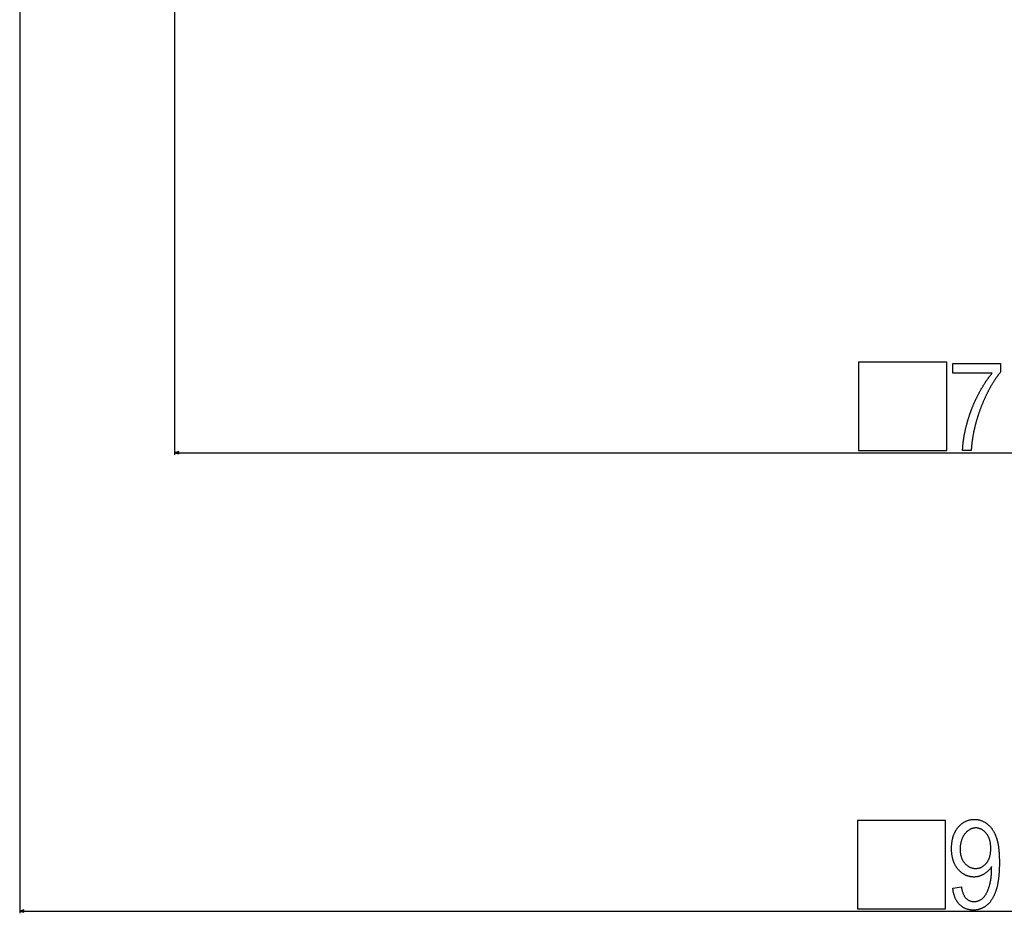
# Model space of a CAD drawing. Extents: x -3653 to 3127, y -1862 to 3915.
# Drawn here: x -1333 to -887, y -1862 to -1457 of the extents above; entities that cross this region are included whole.
import ezdxf

# ---------------------------------------------------------------- set-up
doc = ezdxf.new("R2010")
doc.units = 0
doc.header["$MEASUREMENT"] = 0
doc.layers.get('0').update_dxf_attribs({"linetype": 'CONTINUOUS'})

msp = doc.modelspace()

# ---------------------------------------------------------------- linework, layer by layer
at = {"color": 7}
for p, q in [((-1332.506958, -757.220032), (-1332.506958, -1861.540527)), ((-1262.425415, -1247.184814), (-1262.425415, -1653.907471)), ((-1260.49353, -1652.389893), (-1262.425415, -1652.907471)), ((-1262.425415, -1652.907471), (-1260.49353, -1653.425293)), ((-1260.49353, -1653.425293), (-1260.49353, -1652.389893)), ((-1260.49353, -1652.907471), (-503.381531, -1652.907471)), ((-1330.575073, -1860.022705), (-1332.506958, -1860.540527)), ((-1332.506958, -1860.540527), (-1330.575073, -1861.058105)), ((-1330.575073, -1861.058105), (-1330.575073, -1860.022705)), ((-1330.575073, -1860.540527), (-434.438782, -1860.540527))]:
    msp.add_line(p, q, dxfattribs=at)
for points in [[(-952.515503, -1651.907471), (-912.515503, -1651.907471), (-912.515503, -1611.907471), (-952.515503, -1611.907471)], [(-909.848816, -1616.907471), (-909.848816, -1612.463135), (-888.182129, -1612.463135), (-888.182129, -1616.282471), (-888.318909, -1616.449463), (-888.455261, -1616.61792), (-888.591187, -1616.787598), (-888.726563, -1616.95874), (-888.861572, -1617.131104), (-888.996094, -1617.304932), (-889.130249, -1617.480225), (-889.263916, -1617.656738), (-889.397095, -1617.834717), (-889.529785, -1618.013916), (-889.662109, -1618.19458), (-889.793945, -1618.376465), (-889.925415, -1618.560059), (-890.056335, -1618.744629), (-890.18689, -1618.930664), (-890.316895, -1619.118164), (-890.446533, -1619.306885), (-890.575684, -1619.49707), (-890.704346, -1619.688721), (-890.832642, -1619.881592), (-890.960449, -1620.075928), (-891.08783, -1620.271484), (-891.214722, -1620.468506), (-891.341187, -1620.666748), (-891.467285, -1620.866455), (-891.592834, -1621.067627), (-891.717957, -1621.27002), (-891.842651, -1621.473633), (-891.966858, -1621.678955), (-892.090637, -1621.885498), (-892.213989, -1622.093262), (-892.336792, -1622.30249), (-892.459229, -1622.513184), (-892.581238, -1622.725098), (-892.702759, -1622.938477), (-892.823853, -1623.153076), (-892.944519, -1623.369141), (-893.064697, -1623.586426), (-893.184448, -1623.805176), (-893.303711, -1624.025391), (-893.422607, -1624.246826), (-893.541016, -1624.469727), (-893.658936, -1624.693848), (-893.776428, -1624.919434), (-893.893433, -1625.146484), (-894.010071, -1625.374756), (-894.126221, -1625.604492), (-894.241943, -1625.835449), (-894.357178, -1626.067871), (-894.471985, -1626.301514), (-894.586304, -1626.536621), (-894.700256, -1626.773193), (-894.813721, -1627.010986), (-894.926758, -1627.25), (-895.039307, -1627.490723), (-895.151367, -1627.732666), (-895.263062, -1627.97583), (-895.374268, -1628.220459), (-895.485046, -1628.466553), (-895.595337, -1628.713867), (-895.7052, -1628.962646), (-895.814697, -1629.212646), (-895.923645, -1629.464111), (-896.032166, -1629.716797), (-896.140259, -1629.970947), (-896.247864, -1630.226563), (-896.355042, -1630.483398), (-896.461792, -1630.741699), (-896.568054, -1631.001221), (-896.673889, -1631.262207), (-896.779297, -1631.524658), (-896.884216, -1631.78833), (-896.988708, -1632.053467), (-897.092773, -1632.319824), (-897.187134, -1632.563721), (-897.280396, -1632.807861), (-897.372803, -1633.051758), (-897.464172, -1633.29541), (-897.554565, -1633.539307), (-897.643921, -1633.782959), (-897.7323, -1634.026611), (-897.819702, -1634.270264), (-897.906128, -1634.513916), (-897.991455, -1634.757324), (-898.075928, -1635.000732), (-898.159302, -1635.244141), (-898.241699, -1635.487549), (-898.323181, -1635.730713), (-898.403564, -1635.974121), (-898.483032, -1636.217285), (-898.561523, -1636.460205), (-898.638916, -1636.703369), (-898.715393, -1636.946533), (-898.790894, -1637.189453), (-898.865356, -1637.432373), (-898.938843, -1637.675049), (-899.011353, -1637.917969), (-899.082764, -1638.160645), (-899.15332, -1638.40332), (-899.222778, -1638.645996), (-899.291321, -1638.888672), (-899.358887, -1639.131104), (-899.425354, -1639.373535), (-899.490906, -1639.615967), (-899.55542, -1639.858398), (-899.619019, -1640.100586), (-899.681519, -1640.343018), (-899.743042, -1640.585205), (-899.80365, -1640.827393), (-899.86322, -1641.069336), (-899.921753, -1641.311523), (-899.97937, -1641.553467), (-900.036011, -1641.79541), (-900.091553, -1642.037109), (-900.146118, -1642.279053), (-900.199768, -1642.520752), (-900.25238, -1642.762451), (-900.304016, -1643.00415), (-900.354614, -1643.24585), (-900.404297, -1643.487305), (-900.452881, -1643.72876), (-900.500549, -1643.970215), (-900.547241, -1644.21167), (-900.592896, -1644.453125), (-900.637573, -1644.694336), (-900.681213, -1644.935547), (-900.723877, -1645.176758), (-900.765564, -1645.417725), (-900.806274, -1645.658936), (-900.845947, -1645.899902), (-900.884644, -1646.140869), (-900.922363, -1646.381836), (-900.959106, -1646.622559), (-900.994812, -1646.863281), (-901.029541, -1647.104004), (-901.063232, -1647.344727), (-901.096008, -1647.585449), (-901.127808, -1647.825928), (-901.158508, -1648.066406), (-901.188293, -1648.306885), (-901.217041, -1648.547363), (-901.244812, -1648.787842), (-901.271606, -1649.028076), (-901.297363, -1649.268311), (-901.322144, -1649.508545), (-901.345947, -1649.748535), (-901.368774, -1649.98877), (-901.390625, -1650.22876), (-901.411438, -1650.46875), (-901.431274, -1650.70874), (-901.450073, -1650.948486), (-901.467896, -1651.188232), (-901.484741, -1651.428223), (-901.50061, -1651.667725), (-901.515503, -1651.907471), (-905.404358, -1651.907471), (-905.399658, -1651.696289), (-905.393494, -1651.483643), (-905.385925, -1651.269287), (-905.376831, -1651.053711), (-905.366394, -1650.83667), (-905.354431, -1650.618164), (-905.341064, -1650.398193), (-905.326233, -1650.176758), (-905.309937, -1649.953857), (-905.292236, -1649.729492), (-905.273071, -1649.503662), (-905.252441, -1649.276367), (-905.230347, -1649.047852), (-905.206909, -1648.817627), (-905.181885, -1648.585938), (-905.155518, -1648.352783), (-905.127686, -1648.118164), (-905.098389, -1647.882324), (-905.067627, -1647.644775), (-905.0354, -1647.405762), (-905.001831, -1647.165527), (-904.966675, -1646.923584), (-904.930176, -1646.680176), (-904.892212, -1646.435547), (-904.852783, -1646.189209), (-904.81189, -1645.94165), (-904.769592, -1645.692383), (-904.72583, -1645.441895), (-904.680603, -1645.189697), (-904.633972, -1644.936279), (-904.585815, -1644.681152), (-904.536316, -1644.424805), (-904.485291, -1644.166992), (-904.432861, -1643.907471), (-904.378967, -1643.646729), (-904.323608, -1643.384521), (-904.266846, -1643.12085), (-904.208618, -1642.855713), (-904.148926, -1642.588867), (-904.087769, -1642.320801), (-904.025269, -1642.05127), (-903.961182, -1641.780273), (-903.895752, -1641.507813), (-903.828857, -1641.233887), (-903.760498, -1640.958496), (-903.690674, -1640.681641), (-903.619385, -1640.40332), (-903.546753, -1640.123535), (-903.482178, -1639.878906), (-903.41687, -1639.634766), (-903.350586, -1639.391113), (-903.283447, -1639.147705), (-903.215454, -1638.904785), (-903.146606, -1638.662354), (-903.076904, -1638.420166), (-903.006287, -1638.178711), (-902.934814, -1637.9375), (-902.862427, -1637.696533), (-902.789246, -1637.456299), (-902.71521, -1637.216309), (-902.640259, -1636.976563), (-902.564453, -1636.737549), (-902.487732, -1636.498779), (-902.410156, -1636.260498), (-902.331787, -1636.022705), (-902.252441, -1635.785156), (-902.172302, -1635.548096), (-902.091248, -1635.311523), (-902.009399, -1635.075439), (-901.926575, -1634.8396), (-901.842957, -1634.604248), (-901.758423, -1634.369141), (-901.673096, -1634.134766), (-901.586792, -1633.900635), (-901.499695, -1633.666992), (-901.411682, -1633.433594), (-901.322876, -1633.200684), (-901.233093, -1632.968262), (-901.142517, -1632.736328), (-901.051025, -1632.504639), (-900.95874, -1632.273682), (-900.865479, -1632.042725), (-900.771423, -1631.8125), (-900.676514, -1631.58252), (-900.580688, -1631.353027), (-900.484009, -1631.124023), (-900.386414, -1630.895264), (-900.287964, -1630.666992), (-900.188721, -1630.439209), (-900.088501, -1630.211914), (-899.987549, -1629.984863), (-899.88562, -1629.758301), (-899.782837, -1629.532227), (-899.679199, -1629.306396), (-899.574707, -1629.081055), (-899.469299, -1628.856201), (-899.363037, -1628.631836), (-899.255981, -1628.407715), (-899.147949, -1628.184082), (-899.039063, -1627.960938), (-898.929382, -1627.738037), (-898.818787, -1627.515625), (-898.707275, -1627.293701), (-898.583984, -1627.050537), (-898.460327, -1626.808838), (-898.336304, -1626.568359), (-898.211853, -1626.32959), (-898.087036, -1626.092285), (-897.961792, -1625.856201), (-897.836243, -1625.621582), (-897.710266, -1625.388672), (-897.583862, -1625.156982), (-897.457153, -1624.926758), (-897.329956, -1624.698242), (-897.202515, -1624.470947), (-897.074585, -1624.245117), (-896.946289, -1624.020752), (-896.817627, -1623.797607), (-896.688538, -1623.576172), (-896.559082, -1623.356201), (-896.42926, -1623.137695), (-896.299072, -1622.92041), (-896.168457, -1622.704834), (-896.037476, -1622.490479), (-895.906067, -1622.277832), (-895.774292, -1622.066406), (-895.642151, -1621.856445), (-895.509644, -1621.647949), (-895.376709, -1621.441162), (-895.243408, -1621.235596), (-895.109741, -1621.031494), (-894.975586, -1620.828857), (-894.841187, -1620.627441), (-894.706299, -1620.427734), (-894.571045, -1620.229492), (-894.435486, -1620.032715), (-894.299438, -1619.837158), (-894.163086, -1619.643311), (-894.026306, -1619.450684), (-893.88916, -1619.259521), (-893.751587, -1619.070068), (-893.613647, -1618.881836), (-893.475342, -1618.695068), (-893.33667, -1618.509766), (-893.197571, -1618.325928), (-893.058105, -1618.143555), (-892.918213, -1617.962646), (-892.778015, -1617.783203), (-892.63739, -1617.605225), (-892.496338, -1617.428467), (-892.35498, -1617.253418), (-892.213196, -1617.079834), (-892.071045, -1616.907471)], [(-953.084839, -1859.540527), (-913.084839, -1859.540527), (-913.084839, -1819.540527), (-953.084839, -1819.540527)], [(-909.862671, -1850.096191), (-905.973755, -1849.540527), (-905.916809, -1849.905762), (-905.854004, -1850.260742), (-905.7854, -1850.605469), (-905.710938, -1850.939697), (-905.630676, -1851.263916), (-905.544556, -1851.577637), (-905.452576, -1851.881104), (-905.354736, -1852.174316), (-905.251099, -1852.457275), (-905.141602, -1852.72998), (-905.026245, -1852.992188), (-904.90509, -1853.244385), (-904.778076, -1853.486084), (-904.645203, -1853.717529), (-904.50647, -1853.938721), (-904.361938, -1854.149658), (-904.211548, -1854.350342), (-904.055359, -1854.540527), (-903.893311, -1854.720703), (-903.725342, -1854.890381), (-903.551636, -1855.049805), (-903.37207, -1855.198975), (-903.186646, -1855.337891), (-902.995361, -1855.466553), (-902.798218, -1855.584961), (-902.595337, -1855.692871), (-902.386475, -1855.790527), (-902.171875, -1855.878174), (-901.951416, -1855.955322), (-901.725098, -1856.021973), (-901.49292, -1856.078613), (-901.255005, -1856.125), (-901.011108, -1856.160889), (-900.761475, -1856.186768), (-900.505981, -1856.202148), (-900.244629, -1856.207275), (-899.996765, -1856.202393), (-899.751587, -1856.187744), (-899.509033, -1856.163086), (-899.269287, -1856.128662), (-899.032104, -1856.084473), (-898.797607, -1856.030518), (-898.565796, -1855.966553), (-898.33667, -1855.892822), (-898.110229, -1855.809326), (-897.886414, -1855.716064), (-897.665283, -1855.613037), (-897.446899, -1855.5), (-897.231079, -1855.377197), (-897.018005, -1855.244629), (-896.807617, -1855.102295), (-896.599854, -1854.949951), (-896.394775, -1854.787842), (-896.251343, -1854.665771), (-896.109863, -1854.535889), (-895.970093, -1854.398682), (-895.832214, -1854.253418), (-895.696167, -1854.10083), (-895.562012, -1853.94043), (-895.429626, -1853.772461), (-895.299072, -1853.59668), (-895.17041, -1853.41333), (-895.043579, -1853.222412), (-894.918579, -1853.023682), (-894.79541, -1852.817383), (-894.674072, -1852.603516), (-894.554565, -1852.381836), (-894.43689, -1852.152588), (-894.321045, -1851.915771), (-894.207092, -1851.671143), (-894.094971, -1851.418945), (-893.984619, -1851.158936), (-893.876221, -1850.891357), (-893.769531, -1850.616211), (-893.664795, -1850.333252), (-893.561829, -1850.042725), (-893.460693, -1849.744629), (-893.393005, -1849.536621), (-893.327271, -1849.326416), (-893.263428, -1849.114502), (-893.20166, -1848.900391), (-893.141724, -1848.684326), (-893.083862, -1848.466553), (-893.027954, -1848.246582), (-892.973938, -1848.024658), (-892.921936, -1847.800781), (-892.871826, -1847.574707), (-892.823792, -1847.346924), (-892.777649, -1847.117188), (-892.733521, -1846.885254), (-892.691284, -1846.651611), (-892.651062, -1846.415771), (-892.612793, -1846.177979), (-892.576477, -1845.938232), (-892.542114, -1845.696533), (-892.509766, -1845.452881), (-892.479309, -1845.207275), (-892.450806, -1844.959717), (-892.424316, -1844.709961), (-892.39978, -1844.458496), (-892.377197, -1844.204834), (-892.356628, -1843.949463), (-892.338013, -1843.691895), (-892.321289, -1843.432373), (-892.30658, -1843.170898), (-892.293823, -1842.907471), (-892.28302, -1842.64209), (-892.27417, -1842.374756), (-892.267334, -1842.105469), (-892.262451, -1841.833984), (-892.25946, -1841.560791), (-892.258484, -1841.2854), (-892.258484, -1840.269775), (-892.39093, -1840.489746), (-892.527893, -1840.705078), (-892.669312, -1840.915771), (-892.815247, -1841.121826), (-892.965698, -1841.323242), (-893.120605, -1841.520264), (-893.280029, -1841.712646), (-893.443909, -1841.900391), (-893.612305, -1842.083496), (-893.785156, -1842.261963), (-893.962524, -1842.435791), (-894.144409, -1842.605225), (-894.330811, -1842.769775), (-894.521606, -1842.929932), (-894.71698, -1843.085449), (-894.916809, -1843.236328), (-895.121155, -1843.382568), (-895.329956, -1843.524414), (-895.543274, -1843.661377), (-895.761108, -1843.793945), (-895.99292, -1843.92749), (-896.225342, -1844.053711), (-896.458252, -1844.172607), (-896.69165, -1844.284424), (-896.925537, -1844.38916), (-897.159973, -1844.486572), (-897.394897, -1844.57666), (-897.63031, -1844.659668), (-897.866211, -1844.735352), (-898.102661, -1844.803955), (-898.3396, -1844.865234), (-898.577026, -1844.919434), (-898.815002, -1844.966309), (-899.053467, -1845.006104), (-899.292358, -1845.038574), (-899.53186, -1845.063721), (-899.771851, -1845.081787), (-900.012329, -1845.092529), (-900.253296, -1845.096191), (-900.511475, -1845.092773), (-900.767456, -1845.082764), (-901.02124, -1845.065918), (-901.272766, -1845.04248), (-901.522095, -1845.012207), (-901.769165, -1844.975098), (-902.013977, -1844.931396), (-902.256592, -1844.881104), (-902.496948, -1844.823975), (-902.735107, -1844.76001), (-902.971069, -1844.689453), (-903.204712, -1844.612061), (-903.436157, -1844.528076), (-903.665405, -1844.4375), (-903.892456, -1844.339844), (-904.117188, -1844.23584), (-904.339722, -1844.124756), (-904.560059, -1844.00708), (-904.778198, -1843.882813), (-904.994019, -1843.751709), (-905.207642, -1843.61377), (-905.419067, -1843.469238), (-905.628174, -1843.318115), (-905.835144, -1843.160156), (-906.039856, -1842.995361), (-906.24231, -1842.823975), (-906.442627, -1842.645752), (-906.640625, -1842.460938), (-906.836426, -1842.269287), (-907.029968, -1842.071045), (-907.221313, -1841.865967), (-907.4104, -1841.654297), (-907.558899, -1841.480713), (-907.703674, -1841.303711), (-907.844666, -1841.123779), (-907.981873, -1840.940674), (-908.115356, -1840.754395), (-908.245056, -1840.564697), (-908.371033, -1840.37207), (-908.493225, -1840.17627), (-908.611633, -1839.977295), (-908.726318, -1839.775146), (-908.837219, -1839.569824), (-908.944397, -1839.361328), (-909.047791, -1839.149902), (-909.1474, -1838.935059), (-909.243286, -1838.717041), (-909.335388, -1838.49585), (-909.423767, -1838.271729), (-909.508362, -1838.044189), (-909.589172, -1837.813721), (-909.66626, -1837.579834), (-909.739563, -1837.343018), (-909.809143, -1837.102783), (-909.874939, -1836.859619), (-909.936951, -1836.613037), (-909.995239, -1836.363525), (-910.049744, -1836.11084), (-910.100525, -1835.85498), (-910.147522, -1835.595703), (-910.190735, -1835.333496), (-910.230225, -1835.068115), (-910.26593, -1834.799561), (-910.297913, -1834.527832), (-910.326111, -1834.25293), (-910.350525, -1833.974854), (-910.371216, -1833.693848), (-910.388123, -1833.409424), (-910.401306, -1833.121826), (-910.410706, -1832.831055), (-910.416321, -1832.537354), (-910.418213, -1832.240234), (-910.416382, -1831.94165), (-910.411011, -1831.645996), (-910.401978, -1831.353516), (-910.389404, -1831.064209), (-910.37323, -1830.777832), (-910.353394, -1830.494629), (-910.330017, -1830.2146), (-910.30304, -1829.9375), (-910.272461, -1829.663818), (-910.238281, -1829.392822), (-910.200439, -1829.125244), (-910.159058, -1828.860596), (-910.114075, -1828.599121), (-910.065491, -1828.34082), (-910.013306, -1828.085449), (-909.95752, -1827.833252), (-909.898132, -1827.584229), (-909.835144, -1827.338135), (-909.768555, -1827.095215), (-909.698364, -1826.855469), (-909.624573, -1826.618896), (-909.54718, -1826.385254), (-909.466187, -1826.154785), (-909.381592, -1825.927246), (-909.293457, -1825.702881), (-909.20166, -1825.481689), (-909.106323, -1825.263672), (-909.007324, -1825.048584), (-908.904724, -1824.83667), (-908.798584, -1824.62793), (-908.688782, -1824.422119), (-908.575378, -1824.219482), (-908.458374, -1824.02002), (-908.33783, -1823.82373), (-908.213623, -1823.630371), (-908.085938, -1823.439941), (-907.954529, -1823.25293), (-907.81958, -1823.068848), (-907.680969, -1822.887939), (-907.538818, -1822.710205), (-907.393066, -1822.5354), (-907.208496, -1822.323486), (-907.021545, -1822.118164), (-906.832214, -1821.919189), (-906.640503, -1821.726807), (-906.446289, -1821.541016), (-906.249756, -1821.361572), (-906.050842, -1821.188965), (-905.849487, -1821.022705), (-905.645752, -1820.862793), (-905.439636, -1820.709717), (-905.231079, -1820.562988), (-905.020142, -1820.422607), (-904.806824, -1820.289063), (-904.591064, -1820.161865), (-904.372925, -1820.04126), (-904.152405, -1819.927002), (-903.929443, -1819.81958), (-903.704163, -1819.718506), (-903.47644, -1819.623779), (-903.246338, -1819.535889), (-903.013794, -1819.454346), (-902.778809, -1819.379395), (-902.541504, -1819.310791), (-902.301758, -1819.249023), (-902.059692, -1819.193604), (-901.815125, -1819.144531), (-901.568237, -1819.102295), (-901.318848, -1819.066406), (-901.067139, -1819.037109), (-900.812988, -1819.01416), (-900.556519, -1818.997803), (-900.297607, -1818.988037), (-900.036255, -1818.984863), (-899.791748, -1818.988037), (-899.548584, -1818.997803), (-899.306641, -1819.01416), (-899.06604, -1819.036865), (-898.82666, -1819.066162), (-898.588684, -1819.101807), (-898.351929, -1819.144043), (-898.116455, -1819.192871), (-897.882324, -1819.248047), (-897.649414, -1819.309814), (-897.417847, -1819.378174), (-897.187622, -1819.452881), (-896.958618, -1819.53418), (-896.730896, -1819.621826), (-896.504517, -1819.716064), (-896.279358, -1819.816895), (-896.055542, -1819.924072), (-895.833008, -1820.037842), (-895.611755, -1820.158203), (-895.391846, -1820.284912), (-895.173157, -1820.418213), (-894.955811, -1820.557861), (-894.739746, -1820.704102), (-894.524902, -1820.856934), (-894.311401, -1821.016113), (-894.135376, -1821.153564), (-893.962036, -1821.29541), (-893.791382, -1821.44165), (-893.623474, -1821.592041), (-893.458252, -1821.746582), (-893.295654, -1821.905518), (-893.135742, -1822.068604), (-892.978577, -1822.236084), (-892.824097, -1822.407959), (-892.672241, -1822.583984), (-892.523132, -1822.76416), (-892.376709, -1822.94873), (-892.232971, -1823.137695), (-892.091919, -1823.330811), (-891.953613, -1823.528076), (-891.817932, -1823.729736), (-891.684937, -1823.935547), (-891.554688, -1824.145752), (-891.427124, -1824.360352), (-891.302185, -1824.579102), (-891.179932, -1824.802002), (-891.060425, -1825.029297), (-890.943604, -1825.260986), (-890.829468, -1825.496826), (-890.718018, -1825.736816), (-890.609314, -1825.981201), (-890.503235, -1826.22998), (-890.399902, -1826.48291), (-890.299194, -1826.73999), (-890.201172, -1827.001465), (-890.138855, -1827.175049), (-890.077881, -1827.351807), (-890.018311, -1827.531982), (-889.960083, -1827.715576), (-889.903198, -1827.902344), (-889.847656, -1828.092529), (-889.793579, -1828.285889), (-889.740845, -1828.482422), (-889.689453, -1828.682373), (-889.639404, -1828.885742), (-889.59082, -1829.092285), (-889.543518, -1829.302246), (-889.497559, -1829.515381), (-889.453064, -1829.731934), (-889.409912, -1829.95166), (-889.368103, -1830.174805), (-889.327698, -1830.401123), (-889.288635, -1830.630859), (-889.250977, -1830.864014), (-889.214661, -1831.100342), (-889.179688, -1831.339844), (-889.146118, -1831.582764), (-889.113953, -1831.828857), (-889.08313, -1832.078613), (-889.05365, -1832.331299), (-889.025574, -1832.587402), (-888.99884, -1832.846924), (-888.973511, -1833.109619), (-888.949524, -1833.375732), (-888.92688, -1833.64502), (-888.90564, -1833.91748), (-888.885803, -1834.193604), (-888.86731, -1834.472656), (-888.85022, -1834.755371), (-888.834412, -1835.041016), (-888.820068, -1835.330322), (-888.807007, -1835.622803), (-888.79541, -1835.918457), (-888.785095, -1836.217529), (-888.776184, -1836.519775), (-888.768677, -1836.825439), (-888.762451, -1837.134521), (-888.75769, -1837.446777), (-888.754272, -1837.762207), (-888.752197, -1838.081055), (-888.751526, -1838.40332), (-888.752075, -1838.720703), (-888.753845, -1839.035645), (-888.756714, -1839.347656), (-888.760803, -1839.656738), (-888.765991, -1839.963379), (-888.7724, -1840.26709), (-888.779907, -1840.568115), (-888.788574, -1840.866455), (-888.798462, -1841.162109), (-888.809448, -1841.454834), (-888.821655, -1841.744873), (-888.834961, -1842.032227), (-888.849487, -1842.316895), (-888.865112, -1842.598877), (-888.881897, -1842.87793), (-888.899902, -1843.154297), (-888.918945, -1843.427979), (-888.93927, -1843.698975), (-888.960693, -1843.967041), (-888.983276, -1844.232666), (-889.00708, -1844.495361), (-889.031982, -1844.755371), (-889.058105, -1845.012451), (-889.085327, -1845.26709), (-889.113647, -1845.518799), (-889.14325, -1845.767822), (-889.17395, -1846.01416), (-889.205811, -1846.257568), (-889.238892, -1846.498291), (-889.273071, -1846.736328), (-889.30835, -1846.97168), (-889.34491, -1847.204346), (-889.382568, -1847.434326), (-889.421387, -1847.661377), (-889.461365, -1847.885742), (-889.502502, -1848.107422), (-889.5448, -1848.326172), (-889.588257, -1848.54248), (-889.632874, -1848.755859), (-889.678711, -1848.966553), (-889.725586, -1849.174316), (-889.773682, -1849.379639), (-889.822937, -1849.582031), (-889.873352, -1849.781738), (-889.924927, -1849.97876), (-889.977661, -1850.173096), (-890.031555, -1850.364502), (-890.086609, -1850.553223), (-890.142822, -1850.739258), (-890.200195, -1850.922607), (-890.258667, -1851.103271), (-890.318359, -1851.281006), (-890.417358, -1851.56543), (-890.518555, -1851.844727), (-890.621887, -1852.119385), (-890.727417, -1852.38916), (-890.835083, -1852.654297), (-890.944824, -1852.914307), (-891.056885, -1853.169678), (-891.171021, -1853.420166), (-891.287292, -1853.665771), (-891.405762, -1853.906738), (-891.526367, -1854.142578), (-891.64917, -1854.373779), (-891.774109, -1854.600098), (-891.901245, -1854.821777), (-892.030518, -1855.03833), (-892.161926, -1855.250244), (-892.295532, -1855.457275), (-892.431274, -1855.659424), (-892.569214, -1855.856689), (-892.709229, -1856.049316), (-892.851501, -1856.236816), (-892.995911, -1856.419678), (-893.142456, -1856.597656), (-893.291199, -1856.770996), (-893.442078, -1856.939209), (-893.595154, -1857.102783), (-893.750366, -1857.261475), (-893.907715, -1857.415283), (-894.067261, -1857.564453), (-894.229004, -1857.708496), (-894.392822, -1857.8479), (-894.558838, -1857.982422), (-894.765503, -1858.141846), (-894.973999, -1858.295166), (-895.184448, -1858.442139), (-895.396912, -1858.582764), (-895.611206, -1858.717285), (-895.827515, -1858.845459), (-896.045654, -1858.967285), (-896.265747, -1859.083008), (-896.487793, -1859.192627), (-896.711792, -1859.295654), (-896.937622, -1859.392578), (-897.165466, -1859.483398), (-897.395203, -1859.567871), (-897.626831, -1859.645996), (-897.860474, -1859.717773), (-898.095947, -1859.783447), (-898.333435, -1859.843018), (-898.572754, -1859.895996), (-898.814087, -1859.942871), (-899.057312, -1859.983643), (-899.30249, -1860.018066), (-899.549561, -1860.046143), (-899.798584, -1860.068115), (-900.049438, -1860.08374), (-900.302307, -1860.093018), (-900.557129, -1860.096191), (-900.823975, -1860.093018), (-901.087769, -1860.083008), (-901.348389, -1860.06665), (-901.605835, -1860.043701), (-901.860168, -1860.01416), (-902.111328, -1859.978271), (-902.359375, -1859.935547), (-902.604248, -1859.886475), (-902.846069, -1859.830811), (-903.084656, -1859.768555), (-903.320068, -1859.699707), (-903.552429, -1859.624268), (-903.781616, -1859.542236), (-904.007629, -1859.453857), (-904.230469, -1859.358643), (-904.450195, -1859.25708), (-904.66687, -1859.148926), (-904.880249, -1859.03418), (-905.090576, -1858.913086), (-905.297729, -1858.785156), (-905.50177, -1858.650879), (-905.702637, -1858.509766), (-905.900391, -1858.362305), (-906.094971, -1858.208252), (-906.286377, -1858.047852), (-906.47467, -1857.880615), (-906.65979, -1857.706787), (-906.841797, -1857.526611), (-906.993042, -1857.368896), (-907.140564, -1857.206787), (-907.284302, -1857.040527), (-907.424316, -1856.870117), (-907.560669, -1856.695313), (-907.693237, -1856.516602), (-907.822083, -1856.333496), (-907.947205, -1856.14624), (-908.068604, -1855.95459), (-908.186218, -1855.759033), (-908.300171, -1855.559082), (-908.410339, -1855.35498), (-908.516846, -1855.146729), (-908.619507, -1854.934082), (-908.718506, -1854.717285), (-908.813843, -1854.496338), (-908.905396, -1854.27124), (-908.993164, -1854.041748), (-909.077271, -1853.80835), (-909.157593, -1853.570557), (-909.234192, -1853.328369), (-909.307129, -1853.082275), (-909.376221, -1852.831787), (-909.44165, -1852.577148), (-909.503357, -1852.318359), (-909.56134, -1852.05542), (-909.615601, -1851.788086), (-909.666077, -1851.516602), (-909.712891, -1851.240967), (-909.755859, -1850.961182), (-909.795166, -1850.677002), (-909.830811, -1850.388672)], [(-892.640381, -1832.135986), (-892.642822, -1831.840576), (-892.650146, -1831.549561), (-892.662354, -1831.263184), (-892.679382, -1830.980957), (-892.701294, -1830.703125), (-892.728149, -1830.429688), (-892.759766, -1830.1604), (-892.796326, -1829.895752), (-892.837708, -1829.635498), (-892.884033, -1829.379395), (-892.935181, -1829.12793), (-892.991211, -1828.880615), (-893.052124, -1828.637939), (-893.117859, -1828.399414), (-893.188477, -1828.165283), (-893.264038, -1827.935791), (-893.34436, -1827.710449), (-893.429688, -1827.489502), (-893.519775, -1827.272949), (-893.614746, -1827.060547), (-893.714661, -1826.852783), (-893.819397, -1826.649414), (-893.929016, -1826.450439), (-894.043518, -1826.255615), (-894.162842, -1826.06543), (-894.287109, -1825.879395), (-894.416199, -1825.697998), (-894.550171, -1825.520752), (-894.689026, -1825.3479), (-894.876526, -1825.128174), (-895.066528, -1824.918457), (-895.259033, -1824.719238), (-895.454102, -1824.530029), (-895.651611, -1824.351074), (-895.851685, -1824.182373), (-896.054199, -1824.023926), (-896.259277, -1823.875732), (-896.466858, -1823.737793), (-896.676941, -1823.609863), (-896.889526, -1823.492188), (-897.104675, -1823.38501), (-897.322266, -1823.287842), (-897.542419, -1823.200928), (-897.765076, -1823.124268), (-897.990234, -1823.057861), (-898.217896, -1823.001465), (-898.448059, -1822.955566), (-898.680786, -1822.919678), (-898.915955, -1822.894287), (-899.153687, -1822.878906), (-899.393921, -1822.873779), (-899.634277, -1822.878662), (-899.872437, -1822.893799), (-900.108337, -1822.918701), (-900.341919, -1822.953613), (-900.573303, -1822.998535), (-900.802368, -1823.053467), (-901.029236, -1823.118164), (-901.253784, -1823.193115), (-901.476074, -1823.277832), (-901.696167, -1823.372559), (-901.913879, -1823.477295), (-902.129395, -1823.592041), (-902.342651, -1823.716797), (-902.553589, -1823.851563), (-902.762329, -1823.996094), (-902.96875, -1824.150879), (-903.172974, -1824.31543), (-903.374878, -1824.48999), (-903.574524, -1824.674561), (-903.771912, -1824.869141), (-903.967041, -1825.07373), (-904.159912, -1825.28833), (-904.350464, -1825.512695), (-904.493286, -1825.690674), (-904.631348, -1825.872314), (-904.764465, -1826.058105), (-904.892822, -1826.247803), (-905.016235, -1826.441406), (-905.134888, -1826.638672), (-905.248657, -1826.840088), (-905.357605, -1827.04541), (-905.46167, -1827.254639), (-905.560913, -1827.467773), (-905.655396, -1827.684814), (-905.744934, -1827.905762), (-905.829712, -1828.130615), (-905.909546, -1828.359375), (-905.984619, -1828.592285), (-906.05481, -1828.828857), (-906.120178, -1829.069336), (-906.180725, -1829.313721), (-906.236389, -1829.562256), (-906.287231, -1829.814453), (-906.333252, -1830.070557), (-906.37439, -1830.330811), (-906.410706, -1830.594727), (-906.442139, -1830.862793), (-906.468811, -1831.134766), (-906.490601, -1831.4104), (-906.507568, -1831.690186), (-906.519653, -1831.973633), (-906.526917, -1832.26123), (-906.529297, -1832.552734), (-906.526489, -1832.84375), (-906.517944, -1833.130371), (-906.503723, -1833.412354), (-906.483765, -1833.690186), (-906.458191, -1833.963623), (-906.42688, -1834.232422), (-906.389893, -1834.496826), (-906.347168, -1834.75708), (-906.298828, -1835.012695), (-906.244751, -1835.263916), (-906.184937, -1835.510742), (-906.119507, -1835.753174), (-906.04834, -1835.991211), (-905.971558, -1836.224609), (-905.889038, -1836.453857), (-905.800781, -1836.678467), (-905.706848, -1836.898926), (-905.607239, -1837.114746), (-905.501953, -1837.326172), (-905.390991, -1837.533447), (-905.274292, -1837.736084), (-905.151917, -1837.934326), (-905.023804, -1838.12793), (-904.890076, -1838.317383), (-904.75061, -1838.502441), (-904.605469, -1838.683105), (-904.454651, -1838.859131), (-904.272705, -1839.058838), (-904.087646, -1839.249756), (-903.899414, -1839.431641), (-903.70813, -1839.604736), (-903.513672, -1839.769043), (-903.316101, -1839.924561), (-903.115479, -1840.071045), (-902.911621, -1840.208496), (-902.704712, -1840.337158), (-902.494751, -1840.457031), (-902.281616, -1840.568115), (-902.065308, -1840.670166), (-901.845947, -1840.763428), (-901.623413, -1840.847656), (-901.397827, -1840.923096), (-901.169128, -1840.989746), (-900.937256, -1841.047363), (-900.702271, -1841.096191), (-900.464233, -1841.13623), (-900.223022, -1841.167236), (-899.978699, -1841.189453), (-899.731262, -1841.202881), (-899.480713, -1841.207275), (-899.222107, -1841.202393), (-898.967163, -1841.187744), (-898.715759, -1841.16333), (-898.468018, -1841.12915), (-898.223877, -1841.085205), (-897.983398, -1841.03125), (-897.746582, -1840.967773), (-897.513306, -1840.894531), (-897.283691, -1840.811279), (-897.057678, -1840.718506), (-896.835327, -1840.615967), (-896.616577, -1840.503418), (-896.401428, -1840.381348), (-896.189941, -1840.249268), (-895.982056, -1840.107666), (-895.777771, -1839.956055), (-895.577148, -1839.794922), (-895.380127, -1839.623779), (-895.186707, -1839.442871), (-894.996948, -1839.252441), (-894.810791, -1839.052002), (-894.628296, -1838.841797), (-894.48877, -1838.67041), (-894.354431, -1838.493896), (-894.225098, -1838.312256), (-894.10083, -1838.125732), (-893.981689, -1837.934082), (-893.867615, -1837.737305), (-893.758545, -1837.535645), (-893.654663, -1837.328857), (-893.555725, -1837.117188), (-893.461914, -1836.900391), (-893.373169, -1836.678467), (-893.289551, -1836.451416), (-893.210938, -1836.219482), (-893.137329, -1835.982666), (-893.068909, -1835.740479), (-893.005493, -1835.493652), (-892.947205, -1835.241455), (-892.893921, -1834.984375), (-892.845825, -1834.722168), (-892.802673, -1834.455078), (-892.764648, -1834.182617), (-892.731689, -1833.905518), (-892.703796, -1833.623047), (-892.680969, -1833.335693), (-892.663208, -1833.043457), (-892.650513, -1832.74585), (-892.642944, -1832.443604)]]:
    msp.add_lwpolyline(points, close=True, dxfattribs=at)
for points in [[(-1260.49353, -1652.389893), (-1262.425415, -1652.907471), (-1260.49353, -1652.389893), (-1260.49353, -1653.425293)], [(-1330.575073, -1860.022705), (-1332.506958, -1860.540527), (-1330.575073, -1860.022705), (-1330.575073, -1861.058105)]]:
    msp.add_solid(points, dxfattribs=at)

doc.saveas('drawing.dxf')
